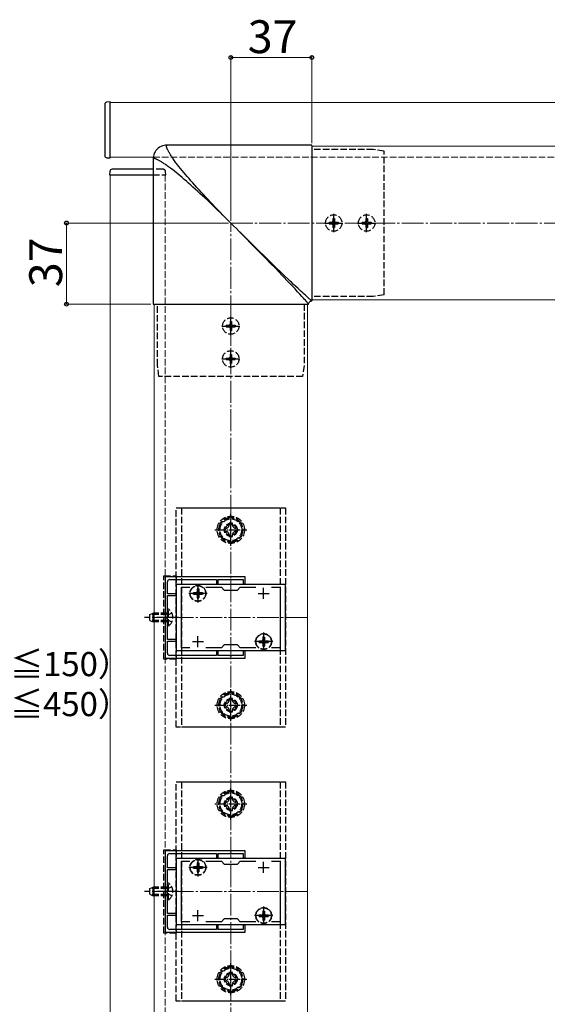
# Model space of a CAD drawing. Extents: x 0 to 1750, y 0 to 2615.
# Drawn here: x 851 to 1091, y 249 to 698 of the extents above; entities that cross this region are included whole.
import ezdxf

# ---------------------------------------------------------------- set-up
doc = ezdxf.new("R2010")
doc.units = 0
doc.linetypes.add('YCENTER_1', pattern=[13, 10, -1, 1, -1])
doc.linetypes.add('YHIDDEN_1', pattern=[4, 3, -1])
for name, color, linetype, lineweight in [('YKK_11', 7, 'CONTINUOUS', 30), ('YKK_12', 2, 'CONTINUOUS', 13), ('YKK_13', 4, 'CONTINUOUS', 30), ('YKK_D', 6, 'CONTINUOUS', 13), ('YSS_K', 3, 'CONTINUOUS', 13)]:
    doc.layers.add(name, color=color, linetype=linetype, lineweight=lineweight)
doc.styles.add('text-b', font='txt')

msp = doc.modelspace()

# ---------------------------------------------------------------- linework, layer by layer
at = {"layer": 'YKK_11', "linetype": 'ByBlock', "lineweight": -2, "ltscale": 0.5}
for p, q in [((917, 443.5), (917, 406.5)), ((953.5, 443.5), (917, 443.5)), ((918.1, 435.8), (918.1, 441.3)), ((919.1, 442.3), (940.5, 442.3)), ((940.5, 442.3), (940.5, 440.3)), ((940.5, 440.3), (941.3, 440.3)), ((941.3, 440.3), (941.3, 442.3)), ((941.3, 442.3), (946.54, 442.3)), ((946.54, 442.3), (946.73, 442.42)), ((946.73, 442.42), (947.27, 442.42)), ((947.27, 442.42), (947.46, 442.3)), ((947.46, 442.3), (952.7, 442.3)), ((952.7, 442.3), (952.7, 440.3)), ((952.7, 440.3), (953.5, 440.3)), ((953.5, 440.3), (953.5, 443.5)), ((922, 435.8), (918.1, 435.8)), ((972, 440), (922, 440)), ((922, 440), (922, 410)), ((922, 435), (922, 435.8)), ((924.5, 411.2), (924.5, 438.8)), ((924.5, 438.8), (928.37, 438.8)), ((935.63, 438.8), (942.7, 438.8)), ((942.7, 438.8), (944, 437.5)), ((944, 437.5), (950, 437.5)), ((950, 437.5), (951.3, 438.8)), ((951.3, 438.8), (958.37, 438.8)), ((965.63, 438.8), (969.5, 438.8)), ((969.5, 438.8), (969.5, 411.2)), ((972, 410), (972, 440)), ((918.1, 425.46), (918.1, 435)), ((918.1, 435), (922, 435)), ((917.98, 425.27), (918.1, 425.46)), ((917.98, 424.73), (917.98, 425.27)), ((918.1, 424.54), (917.98, 424.73)), ((918.1, 415), (918.1, 424.54)), ((922, 415), (918.1, 415)), ((918.1, 408.7), (918.1, 414.2)), ((918.1, 414.2), (922, 414.2)), ((922, 414.2), (922, 415)), ((922, 410), (972, 410)), ((928.37, 411.2), (924.5, 411.2)), ((942.7, 411.2), (935.63, 411.2)), ((941.3, 409.7), (940.5, 409.7)), ((940.5, 409.7), (940.5, 407.7)), ((941.3, 407.7), (941.3, 409.7)), ((944, 412.5), (942.7, 411.2)), ((950, 412.5), (944, 412.5)), ((951.3, 411.2), (950, 412.5)), ((958.37, 411.2), (951.3, 411.2)), ((953.5, 409.7), (952.7, 409.7)), ((952.7, 409.7), (952.7, 407.7)), ((953.5, 406.5), (953.5, 409.7)), ((969.5, 411.2), (965.63, 411.2)), ((917, 406.5), (953.5, 406.5)), ((940.5, 407.7), (919.1, 407.7)), ((946.54, 407.7), (941.3, 407.7)), ((946.73, 407.58), (946.54, 407.7)), ((947.27, 407.58), (946.73, 407.58)), ((947.46, 407.7), (947.27, 407.58)), ((952.7, 407.7), (947.46, 407.7)), ((917, 318.5), (917, 281.5)), ((953.5, 318.5), (917, 318.5)), ((918.1, 310.8), (918.1, 316.3)), ((919.1, 317.3), (940.5, 317.3)), ((972, 315), (922, 315)), ((922, 315), (922, 285)), ((940.5, 317.3), (940.5, 315.3)), ((940.5, 315.3), (941.3, 315.3)), ((941.3, 315.3), (941.3, 317.3)), ((941.3, 317.3), (946.54, 317.3)), ((946.54, 317.3), (946.73, 317.42)), ((946.73, 317.42), (947.27, 317.42)), ((947.27, 317.42), (947.46, 317.3)), ((947.46, 317.3), (952.7, 317.3)), ((952.7, 317.3), (952.7, 315.3)), ((952.7, 315.3), (953.5, 315.3)), ((953.5, 315.3), (953.5, 318.5)), ((972, 285), (972, 315)), ((922, 310.8), (918.1, 310.8)), ((918.1, 300.46), (918.1, 310)), ((918.1, 310), (922, 310)), ((922, 310), (922, 310.8)), ((924.5, 286.2), (924.5, 313.8)), ((924.5, 313.8), (928.37, 313.8)), ((935.63, 313.8), (942.7, 313.8)), ((942.7, 313.8), (944, 312.5)), ((944, 312.5), (950, 312.5)), ((950, 312.5), (951.3, 313.8)), ((951.3, 313.8), (958.37, 313.8)), ((965.63, 313.8), (969.5, 313.8)), ((969.5, 313.8), (969.5, 286.2)), ((917.98, 300.27), (918.1, 300.46)), ((917.98, 299.73), (917.98, 300.27)), ((918.1, 299.54), (917.98, 299.73)), ((918.1, 290), (918.1, 299.54)), ((922, 290), (918.1, 290)), ((918.1, 283.7), (918.1, 289.2)), ((918.1, 289.2), (922, 289.2)), ((922, 289.2), (922, 290)), ((922, 285), (972, 285)), ((928.37, 286.2), (924.5, 286.2)), ((942.7, 286.2), (935.63, 286.2)), ((941.3, 284.7), (940.5, 284.7)), ((940.5, 284.7), (940.5, 282.7)), ((941.3, 282.7), (941.3, 284.7)), ((944, 287.5), (942.7, 286.2)), ((950, 287.5), (944, 287.5)), ((951.3, 286.2), (950, 287.5)), ((958.37, 286.2), (951.3, 286.2)), ((953.5, 284.7), (952.7, 284.7)), ((952.7, 284.7), (952.7, 282.7)), ((953.5, 281.5), (953.5, 284.7)), ((969.5, 286.2), (965.63, 286.2)), ((917, 281.5), (953.5, 281.5)), ((940.5, 282.7), (919.1, 282.7)), ((946.54, 282.7), (941.3, 282.7)), ((946.73, 282.58), (946.54, 282.7)), ((947.27, 282.58), (946.73, 282.58)), ((947.46, 282.7), (947.27, 282.58)), ((952.7, 282.7), (947.46, 282.7))]:
    msp.add_line(p, q, dxfattribs=at)
at = {"layer": 'YKK_11', "ltscale": 0.5}
for p, q in [((929.5, 436), (934.5, 436)), ((932, 433.5), (932, 438.5)), ((959.5, 436), (964.5, 436)), ((962, 433.5), (962, 438.5)), ((929.5, 414), (934.5, 414)), ((932, 411.5), (932, 416.5)), ((959.5, 414), (964.5, 414)), ((962, 411.5), (962, 416.5)), ((929.5, 311), (934.5, 311)), ((932, 308.5), (932, 313.5)), ((959.5, 311), (964.5, 311)), ((962, 308.5), (962, 313.5)), ((929.5, 289), (934.5, 289)), ((932, 286.5), (932, 291.5)), ((959.5, 289), (964.5, 289)), ((962, 286.5), (962, 291.5))]:
    msp.add_line(p, q, dxfattribs=at)
at = {"layer": 'YKK_11', "linetype": 'ByBlock', "lineweight": -2, "ltscale": 0.5}
for centre, start, end in [((919.1, 441.3), 90, 180), ((919.1, 408.7), 180, 270), ((919.1, 316.3), 90, 180), ((919.1, 283.7), 180, 270)]:
    msp.add_arc(centre, 1, start, end, dxfattribs=at)
at = {"layer": 'YKK_12'}
for p, q in [((1342, 660), (892, 660)), ((892, 635), (892, 660)), ((984, 640), (984, 570)), ((984, 640), (1332, 640)), ((892, 635), (911.57, 635)), ((892, 627), (911.5, 627)), ((892, 627), (892, 210)), ((912, 568), (982, 568)), ((912, 568), (912, 190)), ((982, 568), (982, 190)), ((984, 570), (1332, 570))]:
    msp.add_line(p, q, dxfattribs=at)
at = {"layer": 'YKK_12', "linetype": 'YHIDDEN_1'}
for p, q in [((911.57, 635), (1342, 635)), ((911.5, 627), (917, 627)), ((917, 627), (917, 210))]:
    msp.add_line(p, q, dxfattribs=at)
at = {"layer": 'YKK_12', "linetype": 'YCENTER_1'}
for p, q in [((982, 425), (912, 425)), ((982, 300), (912, 300))]:
    msp.add_line(p, q, dxfattribs=at)
at = {"layer": 'YKK_13'}
for p, q in [((889.5, 659.21), (889.5, 658.91)), ((889.5, 658.91), (889.5, 636.09)), ((892, 660.3), (890.44, 660.2)), ((892, 634.7), (892, 660.3)), ((889.5, 636.09), (889.5, 635.79)), ((890.44, 634.8), (892, 634.7)), ((893.09, 629.5), (892.79, 629.5)), ((911.5, 629.5), (893.09, 629.5)), ((891.8, 628.56), (891.7, 627)), ((891.7, 627), (911.5, 627))]:
    msp.add_line(p, q, dxfattribs=at)
at = {"layer": 'YKK_13', "ltscale": 0.5}
for p, q in [((912.85, 638.11), (912.43, 637.5)), ((913.35, 638.66), (912.85, 638.11)), ((913.9, 639.15), (913.35, 638.66)), ((914.51, 639.57), (913.9, 639.15)), ((915.16, 639.91), (914.51, 639.57)), ((915.83, 640.18), (915.16, 639.91)), ((916.53, 640.36), (915.83, 640.18)), ((917.22, 640.47), (916.53, 640.36)), ((917.89, 640.5), (917.22, 640.47)), ((984, 640.5), (917.5, 640.5)), ((917.58, 640.18), (917.59, 640.24)), ((917.58, 640.1), (917.58, 640.18)), ((917.59, 640.02), (917.58, 640.1)), ((917.59, 640.24), (917.6, 640.3)), ((917.6, 639.93), (917.59, 640.02)), ((917.6, 640.3), (917.62, 640.35)), ((917.62, 639.83), (917.6, 639.93)), ((917.62, 640.35), (917.65, 640.39)), ((917.64, 639.71), (917.62, 639.83)), ((917.68, 639.58), (917.64, 639.71)), ((917.65, 640.39), (917.68, 640.42)), ((917.68, 640.42), (917.71, 640.45)), ((917.73, 639.44), (917.68, 639.58)), ((917.71, 640.45), (917.74, 640.47)), ((917.78, 639.29), (917.73, 639.44)), ((917.74, 640.47), (917.78, 640.49)), ((917.78, 640.49), (917.83, 640.5)), ((917.85, 639.12), (917.78, 639.29)), ((917.83, 640.5), (917.87, 640.5)), ((917.93, 638.93), (917.85, 639.12)), ((917.87, 640.5), (917.93, 640.5)), ((918.02, 638.74), (917.93, 638.93)), ((918.12, 638.53), (918.02, 638.74)), ((918.23, 638.3), (918.12, 638.53)), ((918.36, 638.07), (918.23, 638.3)), ((918.49, 637.82), (918.36, 638.07)), ((984, 640.41), (984, 569.5)), ((911.53, 634.79), (911.5, 634.11)), ((911.5, 634.5), (911.5, 568)), ((911.51, 634.22), (911.5, 634.17)), ((911.5, 634.17), (911.5, 634.13)), ((911.5, 634.13), (911.5, 634.07)), ((911.53, 634.26), (911.51, 634.22)), ((911.64, 635.48), (911.53, 634.79)), ((911.55, 634.29), (911.53, 634.26)), ((911.58, 634.32), (911.55, 634.29)), ((911.61, 634.35), (911.58, 634.32)), ((911.65, 634.38), (911.61, 634.35)), ((911.82, 636.17), (911.64, 635.48)), ((911.7, 634.4), (911.65, 634.38)), ((911.76, 634.41), (911.7, 634.4)), ((911.82, 634.42), (911.76, 634.41)), ((912.09, 636.85), (911.82, 636.17)), ((911.9, 634.42), (911.82, 634.42)), ((911.98, 634.41), (911.9, 634.42)), ((912.07, 634.4), (911.98, 634.41)), ((912.17, 634.38), (912.07, 634.4)), ((912.43, 637.5), (912.09, 636.85)), ((912.29, 634.36), (912.17, 634.38)), ((912.42, 634.32), (912.29, 634.36)), ((912.56, 634.27), (912.42, 634.32)), ((912.71, 634.22), (912.56, 634.27)), ((912.88, 634.15), (912.71, 634.22)), ((913.07, 634.07), (912.88, 634.15)), ((913.26, 633.98), (913.07, 634.07)), ((913.47, 633.88), (913.26, 633.98)), ((913.7, 633.77), (913.47, 633.88)), ((913.93, 633.64), (913.7, 633.77)), ((914.18, 633.51), (913.93, 633.64)), ((914.44, 633.37), (914.18, 633.51)), ((918.63, 637.56), (918.49, 637.82)), ((918.79, 637.29), (918.63, 637.56)), ((918.96, 637), (918.79, 637.29)), ((919.14, 636.7), (918.96, 637)), ((919.33, 636.39), (919.14, 636.7)), ((919.54, 636.06), (919.33, 636.39)), ((919.75, 635.72), (919.54, 636.06)), ((919.98, 635.37), (919.75, 635.72)), ((920.22, 635), (919.98, 635.37)), ((920.48, 634.62), (920.22, 635)), ((920.74, 634.23), (920.48, 634.62)), ((921.03, 633.82), (920.74, 634.23)), ((921.32, 633.39), (921.03, 633.82)), ((914.71, 633.21), (914.44, 633.37)), ((915, 633.04), (914.71, 633.21)), ((915.3, 632.86), (915, 633.04)), ((915.61, 632.67), (915.3, 632.86)), ((915.94, 632.46), (915.61, 632.67)), ((916.28, 632.25), (915.94, 632.46)), ((916.63, 632.02), (916.28, 632.25)), ((917, 631.78), (916.63, 632.02)), ((917.38, 631.52), (917, 631.78)), ((917.77, 631.26), (917.38, 631.52)), ((918.18, 630.97), (917.77, 631.26)), ((918.61, 630.68), (918.18, 630.97)), ((919.04, 630.37), (918.61, 630.68)), ((919.49, 630.05), (919.04, 630.37)), ((920.13, 629.59), (919.49, 630.05)), ((920.46, 629.35), (920.13, 629.59)), ((921.29, 628.67), (920.46, 629.35)), ((921.63, 632.96), (921.32, 633.39)), ((921.95, 632.51), (921.63, 632.96)), ((922.18, 632.19), (921.95, 632.51)), ((922.65, 631.54), (922.18, 632.19)), ((923.33, 630.71), (922.65, 631.54)), ((924.04, 629.86), (923.33, 630.71)), ((924.77, 628.99), (924.04, 629.86)), ((925.53, 628.09), (924.77, 628.99)), ((922.14, 627.96), (921.29, 628.67)), ((923.01, 627.23), (922.14, 627.96)), ((923.91, 626.47), (923.01, 627.23)), ((924.83, 625.69), (923.91, 626.47)), ((925.77, 624.88), (924.83, 625.69)), ((926.31, 627.17), (925.53, 628.09)), ((926.73, 624.04), (925.77, 624.88)), ((927.12, 626.23), (926.31, 627.17)), ((927.96, 625.27), (927.12, 626.23)), ((928.82, 624.29), (927.96, 625.27)), ((927.71, 623.18), (926.73, 624.04)), ((928.72, 622.29), (927.71, 623.18)), ((929.74, 621.38), (928.72, 622.29)), ((929.71, 623.28), (928.82, 624.29)), ((930.62, 622.26), (929.71, 623.28)), ((930.78, 620.44), (929.74, 621.38)), ((931.56, 621.22), (930.62, 622.26)), ((931.85, 619.48), (930.78, 620.44)), ((932.52, 620.15), (931.56, 621.22)), ((933.51, 619.07), (932.52, 620.15)), ((932.93, 618.49), (931.85, 619.48)), ((934.03, 617.47), (932.93, 618.49)), ((934.53, 617.97), (933.51, 619.07)), ((935.15, 616.44), (934.03, 617.47)), ((935.56, 616.85), (934.53, 617.97)), ((936.29, 615.38), (935.15, 616.44)), ((936.62, 615.71), (935.56, 616.85)), ((937.71, 614.56), (936.62, 615.71)), ((937.44, 614.29), (936.29, 615.38)), ((938.6, 613.19), (937.44, 614.29)), ((938.81, 613.4), (937.71, 614.56)), ((939.78, 612.06), (938.6, 613.19)), ((939.94, 612.22), (938.81, 613.4)), ((940.97, 610.92), (939.78, 612.06)), ((941.08, 611.03), (939.94, 612.22)), ((942.24, 609.83), (941.08, 611.03)), ((942.17, 609.76), (940.97, 610.92)), ((943.37, 608.59), (942.17, 609.76)), ((943.41, 608.63), (942.24, 609.83)), ((944.58, 607.41), (943.37, 608.59)), ((944.59, 607.42), (943.41, 608.63)), ((945.79, 606.21), (944.58, 607.41)), ((945.79, 606.21), (944.59, 607.42)), ((947, 605), (945.79, 606.21)), ((948.28, 603.72), (947.02, 604.98)), ((949.54, 602.45), (948.28, 603.72)), ((950.79, 601.19), (949.54, 602.45)), ((952.05, 599.93), (950.79, 601.19)), ((955.2, 596.86), (951.11, 600.9)), ((953.29, 598.68), (952.05, 599.93)), ((954.53, 597.43), (953.29, 598.68)), ((955.76, 596.18), (954.53, 597.43)), ((959.23, 592.89), (955.2, 596.86)), ((956.97, 594.94), (955.76, 596.18)), ((958.18, 593.71), (956.97, 594.94)), ((959.38, 592.49), (958.18, 593.71)), ((963.18, 589.04), (959.23, 592.89)), ((960.57, 591.28), (959.38, 592.49)), ((962.89, 588.89), (960.57, 591.28)), ((965.15, 586.57), (962.89, 588.89)), ((966.98, 585.35), (963.18, 589.04)), ((967.33, 584.32), (965.15, 586.57)), ((970.57, 581.88), (966.98, 585.35)), ((970.42, 581.12), (967.33, 584.32)), ((973.54, 577.88), (970.42, 581.12)), ((974.12, 578.46), (970.57, 581.88)), ((975, 576.33), (973.54, 577.88)), ((974.65, 577.96), (974.12, 578.46)), ((975.67, 577), (974.65, 577.96)), ((976.32, 574.91), (975, 576.33)), ((976.63, 576.1), (975.67, 577)), ((977.53, 575.27), (976.63, 576.1)), ((978.35, 574.5), (977.53, 575.27)), ((977.5, 573.65), (976.32, 574.91)), ((978.53, 572.52), (977.5, 573.65)), ((979.12, 573.8), (978.35, 574.5)), ((979.44, 571.53), (978.53, 572.52)), ((979.82, 573.15), (979.12, 573.8)), ((980.21, 570.68), (979.44, 571.53)), ((980.47, 572.56), (979.82, 573.15)), ((980.66, 570.17), (980.21, 570.68)), ((981.05, 572.03), (980.47, 572.56)), ((981.58, 571.56), (981.05, 572.03)), ((982.06, 571.14), (981.58, 571.56)), ((982.47, 570.77), (982.06, 571.14)), ((982.84, 570.45), (982.47, 570.77)), ((911.59, 568), (982.5, 568)), ((981.06, 569.73), (980.66, 570.17)), ((981.4, 569.34), (981.06, 569.73)), ((981.69, 569), (981.4, 569.34)), ((981.82, 568.85), (981.69, 569)), ((981.93, 568.71), (981.82, 568.85)), ((982.04, 568.59), (981.93, 568.71)), ((982.13, 568.47), (982.04, 568.59)), ((982.21, 568.37), (982.13, 568.47)), ((982.29, 568.28), (982.21, 568.37)), ((982.35, 568.2), (982.29, 568.28)), ((982.4, 568.14), (982.35, 568.2)), ((982.44, 568.08), (982.4, 568.14)), ((982.47, 568.03), (982.44, 568.08)), ((982.49, 568), (982.47, 568.03)), ((982.5, 568), (982.52, 568.23)), ((982.52, 568.23), (982.59, 568.48)), ((982.59, 568.48), (982.7, 568.72)), ((982.7, 568.72), (982.86, 568.95)), ((983.15, 570.18), (982.84, 570.45)), ((982.86, 568.95), (983.05, 569.14)), ((983.05, 569.14), (983.28, 569.3)), ((983.29, 570.07), (983.15, 570.18)), ((983.28, 569.3), (983.52, 569.41)), ((983.41, 569.96), (983.29, 570.07)), ((983.53, 569.87), (983.41, 569.96)), ((983.52, 569.41), (983.77, 569.48)), ((983.63, 569.79), (983.53, 569.87)), ((983.72, 569.71), (983.63, 569.79)), ((983.8, 569.65), (983.72, 569.71)), ((983.77, 569.48), (984, 569.5)), ((983.86, 569.6), (983.8, 569.65)), ((983.92, 569.56), (983.86, 569.6)), ((983.97, 569.53), (983.92, 569.56)), ((984, 569.51), (983.97, 569.53))]:
    msp.add_line(p, q, dxfattribs=at)
at = {"layer": 'YKK_13', "linetype": 'YHIDDEN_1'}
for p, q in [((1012, 638.5), (984, 638.5)), ((1017, 637.8), (1012, 638.5)), ((1017, 572.2), (1017, 637.8)), ((915.91, 629.5), (911.5, 629.5)), ((916.21, 629.5), (915.91, 629.5)), ((911.5, 627), (917.3, 627)), ((917.3, 627), (917.2, 628.56)), ((993.65, 607.05), (994.35, 607.05)), ((993.65, 607.05), (993.65, 605.85)), ((994.35, 607.05), (994.35, 605.85)), ((1008.65, 607.05), (1009.35, 607.05)), ((1008.65, 607.05), (1008.65, 605.85)), ((1009.35, 607.05), (1009.35, 605.85)), ((991.95, 605.35), (991.95, 604.65)), ((991.95, 605.35), (993.15, 605.35)), ((991.95, 604.65), (993.15, 604.65)), ((993.65, 604.15), (993.65, 602.95)), ((993.65, 602.95), (994.35, 602.95)), ((994.35, 604.15), (994.35, 602.95)), ((994.85, 605.35), (996.05, 605.35)), ((994.85, 604.65), (996.05, 604.65)), ((996.05, 605.35), (996.05, 604.65)), ((1006.95, 605.35), (1006.95, 604.65)), ((1006.95, 605.35), (1008.15, 605.35)), ((1006.95, 604.65), (1008.15, 604.65)), ((1008.65, 604.15), (1008.65, 602.95)), ((1008.65, 602.95), (1009.35, 602.95)), ((1009.35, 604.15), (1009.35, 602.95)), ((1009.85, 605.35), (1011.05, 605.35)), ((1009.85, 604.65), (1011.05, 604.65)), ((1011.05, 605.35), (1011.05, 604.65)), ((1012, 571.5), (984, 571.5)), ((1017, 572.2), (1012, 571.5)), ((913.5, 540), (913.5, 568)), ((980.5, 568), (980.5, 540)), ((944.95, 558.35), (944.95, 557.65)), ((944.95, 558.35), (946.15, 558.35)), ((944.95, 557.65), (946.15, 557.65)), ((946.65, 560.05), (947.35, 560.05)), ((946.65, 560.05), (946.65, 558.85)), ((946.65, 557.15), (946.65, 555.95)), ((947.35, 560.05), (947.35, 558.85)), ((947.35, 557.15), (947.35, 555.95)), ((947.85, 558.35), (949.05, 558.35)), ((947.85, 557.65), (949.05, 557.65)), ((949.05, 558.35), (949.05, 557.65)), ((946.65, 555.95), (947.35, 555.95)), ((946.65, 545.05), (947.35, 545.05)), ((946.65, 545.05), (946.65, 543.85)), ((947.35, 545.05), (947.35, 543.85)), ((914.2, 535), (913.5, 540)), ((944.95, 543.35), (944.95, 542.65)), ((944.95, 543.35), (946.15, 543.35)), ((944.95, 542.65), (946.15, 542.65)), ((946.65, 542.15), (946.65, 540.95)), ((946.65, 540.95), (947.35, 540.95)), ((947.35, 542.15), (947.35, 540.95)), ((947.85, 543.35), (949.05, 543.35)), ((947.85, 542.65), (949.05, 542.65)), ((949.05, 543.35), (949.05, 542.65)), ((980.5, 540), (979.8, 535)), ((979.8, 535), (914.2, 535)), ((922, 475), (972, 475)), ((922, 375), (922, 475)), ((924.5, 475), (969.5, 475)), ((924.5, 475), (924.5, 375)), ((969.5, 475), (969.5, 375)), ((972, 475), (972, 375)), ((947, 470.77), (942, 467.89)), ((942, 467.89), (942, 462.11)), ((947.76, 468), (946.24, 468)), ((946.24, 468), (946.24, 467.28)), ((952, 467.89), (947, 470.77)), ((947.76, 467.28), (947.76, 468)), ((952, 462.11), (952, 467.89)), ((944, 465.76), (944, 464.24)), ((944.72, 465.76), (944, 465.76)), ((944, 464.24), (944.72, 464.24)), ((950, 465.76), (949.28, 465.76)), ((949.28, 464.24), (950, 464.24)), ((950, 464.24), (950, 465.76)), ((942, 462.11), (947, 459.23)), ((946.24, 462.72), (946.24, 462)), ((946.24, 462), (947.76, 462)), ((947, 459.23), (952, 462.11)), ((947.76, 462), (947.76, 462.72)), ((916.5, 406), (916.5, 444)), ((916.5, 444), (922, 444)), ((922, 444), (922, 406)), ((929.95, 436.35), (929.95, 435.65)), ((929.95, 436.35), (931.15, 436.35)), ((931.65, 438.05), (932.35, 438.05)), ((931.65, 438.05), (931.65, 436.85)), ((932.35, 438.05), (932.35, 436.85)), ((932.85, 436.35), (934.05, 436.35)), ((934.05, 436.35), (934.05, 435.65)), ((929.95, 435.65), (931.15, 435.65)), ((931.65, 435.15), (931.65, 433.95)), ((931.65, 433.95), (932.35, 433.95)), ((932.35, 435.15), (932.35, 433.95)), ((932.85, 435.65), (934.05, 435.65)), ((910.1, 426.3), (911.5, 427)), ((911.5, 423), (911.5, 427)), ((918.1, 427), (911.5, 427)), ((918.61, 428.75), (918.1, 428.75)), ((918.1, 421.25), (918.1, 428.75)), ((920.11, 427.05), (918.25, 426.14)), ((918.61, 421.25), (918.61, 428.75)), ((910.1, 423.7), (910.1, 426.3)), ((910.1, 423.7), (911.5, 423)), ((918.1, 426.35), (910.19, 426.35)), ((918.1, 423.65), (910.19, 423.65)), ((918.1, 423), (911.5, 423)), ((918.25, 426.14), (917.64, 425)), ((918.25, 423.85), (917.64, 425)), ((920.11, 422.95), (918.25, 423.85)), ((918.61, 421.25), (918.1, 421.25)), ((959.95, 414.35), (959.95, 413.65)), ((959.95, 414.35), (961.15, 414.35)), ((959.95, 413.65), (961.15, 413.65)), ((961.65, 416.05), (962.35, 416.05)), ((961.65, 416.05), (961.65, 414.85)), ((962.35, 416.05), (962.35, 414.85)), ((962.85, 414.35), (964.05, 414.35)), ((962.85, 413.65), (964.05, 413.65)), ((964.05, 414.35), (964.05, 413.65)), ((961.65, 413.15), (961.65, 411.95)), ((961.65, 411.95), (962.35, 411.95)), ((962.35, 413.15), (962.35, 411.95)), ((922, 406), (916.5, 406)), ((947, 390.77), (942, 387.89)), ((942, 387.89), (942, 382.11)), ((947.76, 388), (946.24, 388)), ((946.24, 388), (946.24, 387.28)), ((952, 387.89), (947, 390.77)), ((947.76, 387.28), (947.76, 388)), ((952, 382.11), (952, 387.89)), ((942, 382.11), (947, 379.23)), ((944, 385.76), (944, 384.24)), ((944.72, 385.76), (944, 385.76)), ((944, 384.24), (944.72, 384.24)), ((946.24, 382.72), (946.24, 382)), ((946.24, 382), (947.76, 382)), ((947, 379.23), (952, 382.11)), ((947.76, 382), (947.76, 382.72)), ((950, 385.76), (949.28, 385.76)), ((949.28, 384.24), (950, 384.24)), ((950, 384.24), (950, 385.76)), ((972, 375), (922, 375)), ((969.5, 375), (924.5, 375)), ((922, 350), (972, 350)), ((922, 250), (922, 350)), ((924.5, 350), (969.5, 350)), ((924.5, 350), (924.5, 250)), ((969.5, 350), (969.5, 250)), ((972, 350), (972, 250)), ((947, 345.77), (942, 342.89)), ((942, 342.89), (942, 337.11)), ((947.76, 343), (946.24, 343)), ((946.24, 343), (946.24, 342.28)), ((952, 342.89), (947, 345.77)), ((947.76, 342.28), (947.76, 343)), ((952, 337.11), (952, 342.89)), ((942, 337.11), (947, 334.23)), ((944, 340.76), (944, 339.24)), ((944.72, 340.76), (944, 340.76)), ((944, 339.24), (944.72, 339.24)), ((946.24, 337.72), (946.24, 337)), ((946.24, 337), (947.76, 337)), ((947, 334.23), (952, 337.11)), ((947.76, 337), (947.76, 337.72)), ((950, 340.76), (949.28, 340.76)), ((949.28, 339.24), (950, 339.24)), ((950, 339.24), (950, 340.76)), ((916.5, 281), (916.5, 319)), ((916.5, 319), (922, 319)), ((922, 319), (922, 281)), ((929.95, 311.35), (929.95, 310.65)), ((929.95, 311.35), (931.15, 311.35)), ((929.95, 310.65), (931.15, 310.65)), ((931.65, 313.05), (932.35, 313.05)), ((931.65, 313.05), (931.65, 311.85)), ((931.65, 310.15), (931.65, 308.95)), ((932.35, 313.05), (932.35, 311.85)), ((932.35, 310.15), (932.35, 308.95)), ((932.85, 311.35), (934.05, 311.35)), ((932.85, 310.65), (934.05, 310.65)), ((934.05, 311.35), (934.05, 310.65)), ((931.65, 308.95), (932.35, 308.95)), ((910.1, 301.3), (911.5, 302)), ((910.1, 298.7), (910.1, 301.3)), ((918.1, 301.35), (910.19, 301.35)), ((911.5, 298), (911.5, 302)), ((918.1, 302), (911.5, 302)), ((918.25, 301.14), (917.64, 300)), ((918.61, 303.75), (918.1, 303.75)), ((918.1, 296.25), (918.1, 303.75)), ((920.11, 302.05), (918.25, 301.14)), ((918.61, 296.25), (918.61, 303.75)), ((910.1, 298.7), (911.5, 298)), ((918.1, 298.65), (910.19, 298.65)), ((918.1, 298), (911.5, 298)), ((918.25, 298.85), (917.64, 300)), ((920.11, 297.95), (918.25, 298.85)), ((918.61, 296.25), (918.1, 296.25)), ((959.95, 289.35), (959.95, 288.65)), ((959.95, 289.35), (961.15, 289.35)), ((959.95, 288.65), (961.15, 288.65)), ((961.65, 291.05), (962.35, 291.05)), ((961.65, 291.05), (961.65, 289.85)), ((961.65, 288.15), (961.65, 286.95)), ((962.35, 291.05), (962.35, 289.85)), ((962.35, 288.15), (962.35, 286.95)), ((962.85, 289.35), (964.05, 289.35)), ((962.85, 288.65), (964.05, 288.65)), ((964.05, 289.35), (964.05, 288.65)), ((961.65, 286.95), (962.35, 286.95)), ((922, 281), (916.5, 281)), ((947, 265.77), (942, 262.89)), ((952, 262.89), (947, 265.77)), ((942, 262.89), (942, 257.11)), ((944, 260.76), (944, 259.24)), ((944.72, 260.76), (944, 260.76)), ((947.76, 263), (946.24, 263)), ((946.24, 263), (946.24, 262.28)), ((947.76, 262.28), (947.76, 263)), ((950, 260.76), (949.28, 260.76)), ((950, 259.24), (950, 260.76)), ((952, 257.11), (952, 262.89)), ((942, 257.11), (947, 254.23)), ((944, 259.24), (944.72, 259.24)), ((946.24, 257.72), (946.24, 257)), ((946.24, 257), (947.76, 257)), ((947, 254.23), (952, 257.11)), ((947.76, 257), (947.76, 257.72)), ((949.28, 259.24), (950, 259.24)), ((972, 250), (922, 250)), ((969.5, 250), (924.5, 250))]:
    msp.add_line(p, q, dxfattribs=at)
at = {"layer": 'YKK_13', "linetype": 'YCENTER_1'}
for p, q in [((994, 600.85), (994, 609.15)), ((1009, 600.85), (1009, 609.15)), ((989.85, 605), (998.15, 605)), ((1004.85, 605), (1013.15, 605)), ((947, 553.85), (947, 562.15)), ((942.85, 558), (951.15, 558)), ((947, 538.85), (947, 547.15)), ((942.85, 543), (951.15, 543)), ((936.15, 436), (927.85, 436)), ((932, 440.15), (932, 431.85)), ((923.1, 425), (907.6, 425)), ((962, 418.15), (962, 409.85)), ((966.15, 414), (957.85, 414)), ((932, 315.15), (932, 306.85)), ((936.15, 311), (927.85, 311)), ((923.1, 300), (907.6, 300)), ((962, 293.15), (962, 284.85)), ((966.15, 289), (957.85, 289))]:
    msp.add_line(p, q, dxfattribs=at)
at = {"layer": 'YKK_13', "linetype": 'YCENTER_1', "ltscale": 0.5}
for p, q in [((947, 457.75), (947, 472.25)), ((939.75, 465), (954.25, 465)), ((947, 377.75), (947, 392.25)), ((939.75, 385), (954.25, 385)), ((947, 332.75), (947, 347.25)), ((939.75, 340), (954.25, 340)), ((947, 252.75), (947, 267.25)), ((939.75, 260), (954.25, 260))]:
    msp.add_line(p, q, dxfattribs=at)
at = {"layer": 'YKK_13', "linetype": 'YHIDDEN_1'}
for centre, radius in [((994, 605), 3.75), ((1009, 605), 3.75), ((947, 558), 3.75), ((947, 543), 3.75), ((947, 465), 6.25), ((947, 465), 5), ((947, 465), 3), ((947, 465), 2.5), ((932, 436), 3.65), ((932, 436), 3.5), ((962, 414), 3.65), ((962, 414), 3.5), ((947, 385), 6.25), ((947, 385), 5), ((947, 385), 3), ((947, 385), 2.5), ((947, 340), 6.25), ((947, 340), 5), ((947, 340), 3), ((947, 340), 2.5), ((932, 311), 3.65), ((932, 311), 3.5), ((962, 289), 3.65), ((962, 289), 3.5), ((947, 260), 6.25), ((947, 260), 5), ((947, 260), 3), ((947, 260), 2.5)]:
    msp.add_circle(centre, radius, dxfattribs=at)
at = {"layer": 'YKK_13'}
for centre, start, end in [((890.5, 659.21), 93.5, 180), ((890.5, 635.79), 180, 266.5), ((892.79, 628.5), 90, 176.5)]:
    msp.add_arc(centre, 1, start, end, dxfattribs=at)
at = {"layer": 'YKK_13', "linetype": 'YHIDDEN_1'}
for centre, radius, start, end in [((916.21, 628.5), 1, 3.5, 90), ((993.15, 605.85), 0.5, 270, 0), ((993.15, 604.15), 0.5, 0, 90), ((994.85, 605.85), 0.5, 180, 270), ((994.85, 604.15), 0.5, 90, 180), ((1008.15, 605.85), 0.5, 270, 0), ((1008.15, 604.15), 0.5, 0, 90), ((1009.85, 605.85), 0.5, 180, 270), ((1009.85, 604.15), 0.5, 90, 180), ((946.15, 558.85), 0.5, 270, 0), ((946.15, 557.15), 0.5, 0, 90), ((947.85, 558.85), 0.5, 180, 270), ((947.85, 557.15), 0.5, 90, 180), ((946.15, 543.85), 0.5, 270, 0), ((947.85, 543.85), 0.5, 180, 270), ((946.15, 542.15), 0.5, 0, 90), ((947.85, 542.15), 0.5, 90, 180), ((947, 465), 5.58, 153.7485, 206.2515), ((947, 465), 5.58, 93.7485, 146.2515), ((944.72, 467.28), 1.52, 270, 0), ((947, 465), 5.58, 33.7485, 86.2515), ((949.28, 467.28), 1.52, 180, 270), ((947, 465), 5.58, 333.7485, 26.2515), ((944.72, 462.72), 1.52, 0, 90), ((949.28, 462.72), 1.52, 90, 180), ((947, 465), 5.58, 213.7485, 266.2515), ((947, 465), 5.58, 273.7485, 326.2515), ((931.15, 436.85), 0.5, 270, 0), ((932.85, 436.85), 0.5, 180, 270), ((931.15, 435.15), 0.5, 0, 90), ((932.85, 435.15), 0.5, 90, 180), ((916.07, 425), 4.53, 304.0667, 55.9333), ((961.15, 414.85), 0.5, 270, 0), ((961.15, 413.15), 0.5, 0, 90), ((962.85, 414.85), 0.5, 180, 270), ((962.85, 413.15), 0.5, 90, 180), ((947, 385), 5.58, 153.7485, 206.2515), ((947, 385), 5.58, 93.7485, 146.2515), ((944.72, 387.28), 1.52, 270, 0), ((947, 385), 5.58, 33.7485, 86.2515), ((949.28, 387.28), 1.52, 180, 270), ((947, 385), 5.58, 333.7485, 26.2515), ((947, 385), 5.58, 213.7485, 266.2515), ((944.72, 382.72), 1.52, 0, 90), ((947, 385), 5.58, 273.7485, 326.2515), ((949.28, 382.72), 1.52, 90, 180), ((947, 340), 5.58, 153.7485, 206.2515), ((947, 340), 5.58, 93.7485, 146.2515), ((944.72, 342.28), 1.52, 270, 0), ((947, 340), 5.58, 33.7485, 86.2515), ((949.28, 342.28), 1.52, 180, 270), ((947, 340), 5.58, 333.7485, 26.2515), ((944.72, 337.72), 1.52, 0, 90), ((949.28, 337.72), 1.52, 90, 180), ((947, 340), 5.58, 213.7485, 266.2515), ((947, 340), 5.58, 273.7485, 326.2515), ((931.15, 311.85), 0.5, 270, 0), ((931.15, 310.15), 0.5, 0, 90), ((932.85, 311.85), 0.5, 180, 270), ((932.85, 310.15), 0.5, 90, 180), ((916.07, 300), 4.53, 304.0667, 55.9333), ((961.15, 289.85), 0.5, 270, 0), ((961.15, 288.15), 0.5, 0, 90), ((962.85, 289.85), 0.5, 180, 270), ((962.85, 288.15), 0.5, 90, 180), ((947, 260), 5.58, 93.7485, 146.2515), ((947, 260), 5.58, 33.7485, 86.2515), ((947, 260), 5.58, 153.7485, 206.2515), ((944.72, 262.28), 1.52, 270, 0), ((949.28, 262.28), 1.52, 180, 270), ((947, 260), 5.58, 333.7485, 26.2515), ((947, 260), 5.58, 213.7485, 266.2515), ((944.72, 257.72), 1.52, 0, 90), ((947, 260), 5.58, 273.7485, 326.2515), ((949.28, 257.72), 1.52, 90, 180)]:
    msp.add_arc(centre, radius, start, end, dxfattribs=at)
at = {"layer": 'YKK_D'}
for p, q in [((947.02, 605.98), (947.02, 681.5)), ((947.02, 680.5), (984, 680.5)), ((984, 641.5), (984, 681.5)), ((946, 605), (871, 605)), ((872, 605), (872, 568)), ((910.5, 568), (871, 568))]:
    msp.add_line(p, q, dxfattribs=at)
at = {"layer": 'YKK_D', "linetype": 'ByBlock', "lineweight": -2}
for centre in [(947.02, 680.5), (984, 680.5), (872, 605), (872, 568)]:
    msp.add_circle(centre, 0.875, dxfattribs=at)
at = {"layer": 'YSS_K', "linetype": 'YCENTER_1'}
for p, q in [((947, 42), (947, 605)), ((947, 605), (1400, 605))]:
    msp.add_line(p, q, dxfattribs=at)

# ---------------------------------------------------------------- texts
at = {"layer": 'YKK_D', "style": 'text-b'}
for s, height, p in [('37', 15, (954.73, 682.5)), ('支柱あり:2本（140≦H≦150）', 11, (692.88, 398.24)), ('支柱あり:4本（150＜H≦450）', 11, (692.88, 380))]:
    msp.add_text(s, height=height, dxfattribs=at).set_placement(p)
msp.add_text('37', height=15, rotation=90, dxfattribs=at).set_placement((870, 575.72))

doc.saveas('drawing.dxf')
